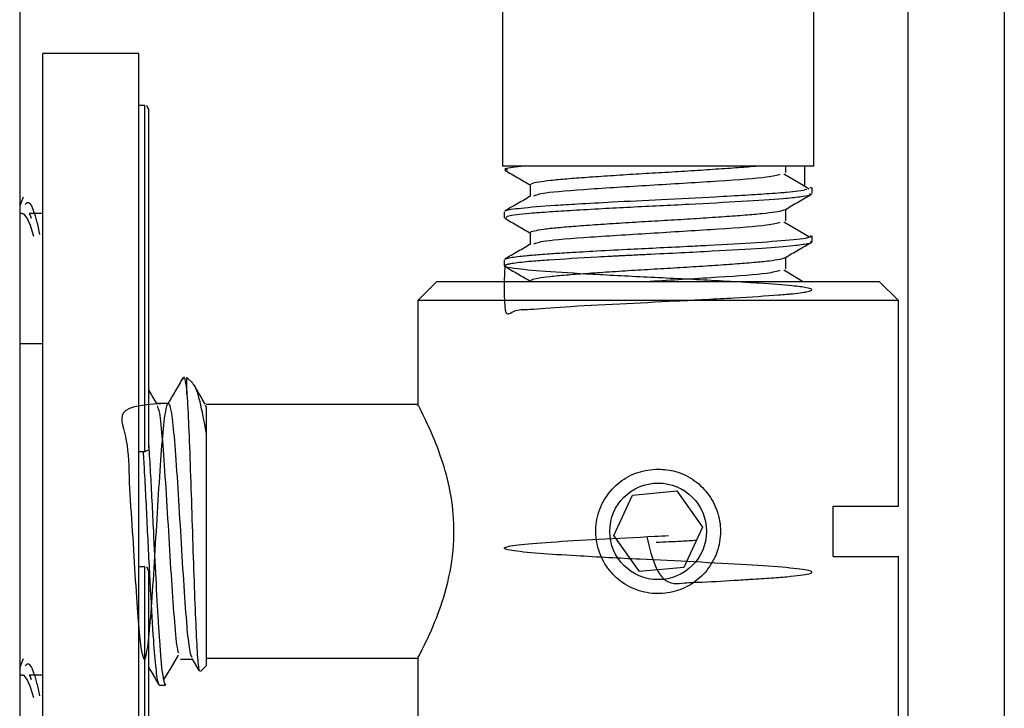
# Model space of a CAD drawing. Units: millimetres. Extents: x 265 to 481, y -1 to 150.
# Drawn here: x 324 to 325, y 50 to 50 of the extents above; entities that cross this region are included whole.
import ezdxf

# ---------------------------------------------------------------- set-up
doc = ezdxf.new("R2010")
doc.units = ezdxf.units.MM
doc.header["$MEASUREMENT"] = 0
doc.layers.get('0').update_dxf_attribs({"lineweight": 0})

msp = doc.modelspace()

# ---------------------------------------------------------------- linework, layer by layer
at = {"color": 18, "lineweight": 25, "true_color": 0x000000}
for p, q in [((324.31211, 73.72835), (324.31211, 48.70705)), ((324.46642, 50.04413), (324.46642, 49.9888)), ((324.56601, 49.9888), (324.56601, 50.04413)), ((324.59613, 48.81458), (324.59613, 50.04413)), ((324.62687, 50.04413), (324.62687, 48.81458)), ((324.35022, 50.02477), (324.31949, 50.02477)), ((324.31949, 49.71922), (324.31949, 50.02477)), ((324.35022, 49.71922), (324.35022, 50.02477)), ((324.35207, 50.00817), (324.35022, 50.00817)), ((324.35207, 50.00243), (324.35207, 50.00817)), ((324.3533, 50.00694), (324.35275, 50.00817)), ((324.3533, 50.00694), (324.3533, 50.00132)), ((324.35207, 49.89751), (324.35207, 50.00243)), ((324.3533, 50.00132), (324.3533, 49.89874)), ((324.51621, 49.9888), (324.46642, 49.9888)), ((324.56601, 49.9888), (324.51621, 49.9888)), ((324.56299, 49.9888), (324.56299, 49.98265)), ((324.56528, 49.98172), (324.56486, 49.98189)), ((324.5654, 49.97996), (324.5654, 49.98189)), ((324.31318, 49.97879), (324.31211, 49.97603)), ((324.31298, 49.97359), (324.31211, 49.97359)), ((324.31949, 49.97359), (324.31518, 49.97359)), ((324.46703, 49.9742), (324.46703, 49.97228)), ((324.5654, 49.9646), (324.5654, 49.96652)), ((324.46703, 49.95883), (324.46703, 49.95691)), ((324.44551, 49.95191), (324.43937, 49.94577)), ((324.44551, 49.95191), (324.58691, 49.95191)), ((324.59306, 49.94577), (324.58691, 49.95191)), ((324.43937, 49.94577), (324.43937, 49.91214)), ((324.59306, 49.94577), (324.43937, 49.94577)), ((324.59306, 49.87999), (324.59306, 49.94577)), ((324.31211, 49.93209), (324.31949, 49.93209)), ((324.36753, 49.91924), (324.36559, 49.92118)), ((324.36559, 49.91586), (324.36559, 49.92118)), ((324.35964, 49.91286), (324.35591, 49.91286)), ((324.37139, 49.9124), (324.37174, 49.9117)), ((324.43959, 49.91257), (324.37174, 49.91257)), ((324.37174, 49.90359), (324.37174, 49.82896)), ((324.35022, 49.89751), (324.35207, 49.89751)), ((324.35207, 49.89751), (324.3533, 49.89806)), ((324.50802, 49.88359), (324.52216, 49.88489)), ((324.52216, 49.88489), (324.53035, 49.87329)), ((324.50208, 49.87069), (324.50802, 49.88359)), ((324.57216, 49.87999), (324.59306, 49.87999)), ((324.57216, 49.864), (324.57216, 49.87999)), ((324.53035, 49.87329), (324.52441, 49.8604)), ((324.51027, 49.8591), (324.50208, 49.87069)), ((324.57216, 49.864), (324.59306, 49.864)), ((324.59306, 49.79822), (324.59306, 49.864)), ((324.35207, 49.86062), (324.35022, 49.86062)), ((324.35207, 49.85488), (324.35207, 49.86062)), ((324.3533, 49.85939), (324.35275, 49.86062)), ((324.3533, 49.85939), (324.3533, 49.85378)), ((324.52441, 49.8604), (324.51027, 49.8591)), ((324.35207, 49.74996), (324.35207, 49.85488)), ((324.3533, 49.85378), (324.3533, 49.75119)), ((324.31318, 49.83125), (324.31211, 49.82849)), ((324.36348, 49.83113), (324.36721, 49.83113)), ((324.3671, 49.83131), (324.36934, 49.82746)), ((324.37174, 49.83142), (324.43937, 49.83142)), ((324.43937, 49.83142), (324.43937, 49.79822)), ((324.36991, 49.82713), (324.37174, 49.82896)), ((324.31298, 49.82604), (324.31211, 49.82604)), ((324.31949, 49.82604), (324.31518, 49.82604)), ((324.35676, 49.82281), (324.35868, 49.82281))]:
    msp.add_line(p, q, dxfattribs=at)
for points in [[(324.55708, 49.98669), (324.55708, 49.98861), (324.55708, 49.9888)], [(324.56446, 49.98142), (324.56044, 49.98383), (324.55636, 49.98624)], [(324.47535, 49.98284), (324.47535, 49.98093), (324.47535, 49.97912)], [(324.31662, 49.96629), (324.31558, 49.96974), (324.31454, 49.97217), (324.3135, 49.97343), (324.31298, 49.97343)], [(324.31518, 49.97343), (324.31539, 49.97343), (324.3158, 49.97217), (324.31581, 49.97215)], [(324.55708, 49.97132), (324.55708, 49.97324), (324.55708, 49.97504)], [(324.56434, 49.96612), (324.56044, 49.96846), (324.55636, 49.97087)], [(324.47535, 49.96747), (324.47535, 49.96556), (324.47535, 49.96375)], [(324.55708, 49.95595), (324.55708, 49.95787), (324.55708, 49.95967)], [(324.5624, 49.95191), (324.56043, 49.95309), (324.55636, 49.9555)], [(324.35807, 49.82438), (324.36048, 49.82837), (324.36289, 49.83236)], [(324.31662, 49.81874), (324.31558, 49.8222), (324.31454, 49.82463), (324.3135, 49.82588), (324.31298, 49.82588)], [(324.31518, 49.82588), (324.31539, 49.82588), (324.3158, 49.82463), (324.31581, 49.8246)]]:
    msp.add_lwpolyline(points, dxfattribs=at)
msp.add_circle((324.51621, 49.87199), 0.01545, dxfattribs=at)
for points, knots in [([(324.46815, 49.98746), (324.46768, 49.9876), (324.46721, 49.98775), (324.4673, 49.9879), (324.46747, 49.98819), (324.46991, 49.9885), (324.47235, 49.9888)], [0, 0, 0, 0, 1, 1, 1, 2, 2, 2, 2]), ([(324.4755, 49.98285), (324.47554, 49.98297), (324.47557, 49.98309), (324.47585, 49.98322), (324.47621, 49.98339), (324.477, 49.98356), (324.47803, 49.98373), (324.47906, 49.98391), (324.48033, 49.98408), (324.48186, 49.98425), (324.48336, 49.98442), (324.48512, 49.98458), (324.48707, 49.98475), (324.48902, 49.98491), (324.49117, 49.98507), (324.49348, 49.98524), (324.49584, 49.9854), (324.49836, 49.98558), (324.50099, 49.98575), (324.50362, 49.98593), (324.50636, 49.9861), (324.50915, 49.98627), (324.51188, 49.98644), (324.51466, 49.9866), (324.51743, 49.98676), (324.52022, 49.98692), (324.523, 49.98708), (324.52572, 49.98725), (324.52849, 49.98743), (324.53119, 49.9876), (324.53374, 49.98778), (324.53628, 49.98795), (324.53867, 49.98812), (324.54097, 49.98829), (324.54322, 49.98845), (324.5454, 49.9886), (324.54701, 49.98877), (324.54712, 49.98878), (324.54722, 49.98879), (324.54732, 49.9888)], [0, 0, 0, 0, 1, 1, 1, 2, 2, 2, 3, 3, 3, 4, 4, 4, 5, 5, 5, 6, 6, 6, 7, 7, 7, 8, 8, 8, 9, 9, 9, 10, 10, 10, 11, 11, 11, 12, 12, 12, 13, 13, 13, 13]), ([(324.46717, 49.98747), (324.46856, 49.98666), (324.46995, 49.98586), (324.47134, 49.98505), (324.47268, 49.98428), (324.47401, 49.9835), (324.47535, 49.98273)], [0, 0, 0, 0, 1, 1, 1, 2, 2, 2, 2]), ([(324.47644, 49.97922), (324.47722, 49.97956), (324.47801, 49.97989), (324.4803, 49.98023), (324.48321, 49.98065), (324.48855, 49.98106), (324.49469, 49.98148), (324.50089, 49.98191), (324.5079, 49.98234), (324.51497, 49.98277), (324.52201, 49.98321), (324.5291, 49.98363), (324.53551, 49.98405), (324.54189, 49.98447), (324.5476, 49.98489), (324.55083, 49.98531), (324.55317, 49.98561), (324.55422, 49.98592), (324.55527, 49.98623)], [0, 0, 0, 0, 1, 1, 1, 2, 2, 2, 3, 3, 3, 4, 4, 4, 5, 5, 5, 6, 6, 6, 6]), ([(324.47553, 49.97922), (324.47414, 49.97842), (324.47275, 49.97761), (324.47136, 49.97681), (324.46996, 49.976), (324.46857, 49.97519), (324.46717, 49.97438)], [0, 0, 0, 0, 1, 1, 1, 2, 2, 2, 2]), ([(324.46749, 49.97438), (324.46751, 49.97445), (324.46752, 49.97451), (324.46764, 49.97458), (324.46808, 49.97483), (324.46996, 49.9751), (324.47243, 49.97536), (324.47527, 49.97566), (324.47889, 49.97595), (324.48329, 49.97624), (324.4855, 49.97639), (324.4879, 49.97654), (324.49045, 49.97669), (324.49392, 49.97689), (324.49765, 49.9771), (324.50154, 49.97731), (324.50659, 49.97757), (324.5119, 49.97783), (324.51719, 49.97809), (324.5231, 49.97838), (324.52899, 49.97867), (324.53447, 49.97897), (324.53785, 49.97916), (324.54107, 49.97934), (324.54407, 49.97952), (324.54684, 49.97969), (324.54941, 49.97985), (324.55174, 49.98002), (324.55305, 49.98011), (324.55427, 49.9802), (324.55541, 49.98029), (324.55605, 49.98034), (324.55666, 49.9804), (324.55725, 49.98045), (324.55864, 49.98057), (324.55993, 49.9807), (324.56089, 49.98083), (324.56238, 49.98102), (324.56307, 49.98122), (324.56376, 49.98141)], [0, 0, 0, 0, 1, 1, 1, 2, 2, 2, 3, 3, 3, 4, 4, 4, 5, 5, 5, 6, 6, 6, 7, 7, 7, 8, 8, 8, 9, 9, 9, 10, 10, 10, 11, 11, 11, 12, 12, 12, 13, 13, 13, 13]), ([(324.46776, 49.97228), (324.46774, 49.97247), (324.46772, 49.97266), (324.46845, 49.97286), (324.46948, 49.97314), (324.47201, 49.97344), (324.47516, 49.97371), (324.4771, 49.97389), (324.47927, 49.97405), (324.48171, 49.97422), (324.48393, 49.97437), (324.48637, 49.97452), (324.48898, 49.97468), (324.49192, 49.97485), (324.49507, 49.97503), (324.49836, 49.97521), (324.50128, 49.97537), (324.5043, 49.97553), (324.50738, 49.97569), (324.51352, 49.976), (324.51991, 49.97629), (324.52605, 49.97661), (324.532, 49.97691), (324.5377, 49.97723), (324.54281, 49.97753), (324.548, 49.97783), (324.55258, 49.97813), (324.55615, 49.97843), (324.55823, 49.97861), (324.55996, 49.97879), (324.56143, 49.97897), (324.56287, 49.97915), (324.56406, 49.97934), (324.56452, 49.97951), (324.56493, 49.97966), (324.56479, 49.97981), (324.56466, 49.97996)], [0, 0, 0, 0, 1, 1, 1, 2, 2, 2, 3, 3, 3, 4, 4, 4, 5, 5, 5, 6, 6, 6, 7, 7, 7, 8, 8, 8, 9, 9, 9, 10, 10, 10, 11, 11, 11, 12, 12, 12, 12]), ([(324.5569, 49.97494), (324.55829, 49.97575), (324.55969, 49.97656), (324.56108, 49.97737), (324.56247, 49.97817), (324.56386, 49.97898), (324.56526, 49.97979)], [0, 0, 0, 0, 1, 1, 1, 2, 2, 2, 2]), ([(324.31383, 49.97652), (324.3141, 49.97682), (324.31437, 49.97713), (324.31465, 49.97718), (324.31497, 49.97723), (324.31529, 49.97695), (324.31561, 49.97644), (324.31592, 49.97595), (324.31624, 49.97524), (324.31657, 49.97433), (324.31688, 49.97344), (324.3172, 49.97235), (324.31753, 49.97106), (324.31784, 49.96981), (324.31816, 49.96836), (324.31848, 49.96691)], [0, 0, 0, 0, 1, 1, 1, 2, 2, 2, 3, 3, 3, 4, 4, 4, 5, 5, 5, 5]), ([(324.46717, 49.9721), (324.46856, 49.9713), (324.46995, 49.97049), (324.47134, 49.96968), (324.47268, 49.96891), (324.47401, 49.96813), (324.47535, 49.96736)], [0, 0, 0, 0, 1, 1, 1, 2, 2, 2, 2]), ([(324.47551, 49.96747), (324.47546, 49.96751), (324.47541, 49.96755), (324.4754, 49.96759), (324.47535, 49.96775), (324.47591, 49.96792), (324.47667, 49.96809), (324.47743, 49.96826), (324.4784, 49.96844), (324.47966, 49.96861), (324.4809, 49.96879), (324.48244, 49.96896), (324.48419, 49.96912), (324.48591, 49.96929), (324.48784, 49.96944), (324.48996, 49.9696), (324.49212, 49.96977), (324.49446, 49.96994), (324.49694, 49.97011), (324.49945, 49.97028), (324.50209, 49.97046), (324.50482, 49.97063), (324.50752, 49.97081), (324.5103, 49.97097), (324.5131, 49.97114), (324.51586, 49.9713), (324.51863, 49.97146), (324.52138, 49.97162), (324.52418, 49.97179), (324.52694, 49.97196), (324.52961, 49.97213), (324.53229, 49.97231), (324.53488, 49.97248), (324.53731, 49.97265), (324.53971, 49.97282), (324.54195, 49.97299), (324.544, 49.97315), (324.54604, 49.97331), (324.54788, 49.97347), (324.54948, 49.97364), (324.55112, 49.9738), (324.5525, 49.97398), (324.55366, 49.97415), (324.55483, 49.97433), (324.55577, 49.9745), (324.55623, 49.97467), (324.55649, 49.97476), (324.55659, 49.97485), (324.5567, 49.97494)], [0, 0, 0, 0, 1, 1, 1, 2, 2, 2, 3, 3, 3, 4, 4, 4, 5, 5, 5, 6, 6, 6, 7, 7, 7, 8, 8, 8, 9, 9, 9, 10, 10, 10, 11, 11, 11, 12, 12, 12, 13, 13, 13, 14, 14, 14, 15, 15, 15, 16, 16, 16, 16]), ([(324.47644, 49.96385), (324.47722, 49.96419), (324.47801, 49.96453), (324.4803, 49.96486), (324.48321, 49.96528), (324.48855, 49.96569), (324.49469, 49.96611), (324.50089, 49.96654), (324.5079, 49.96697), (324.51497, 49.9674), (324.52201, 49.96784), (324.5291, 49.96826), (324.53551, 49.96869), (324.54189, 49.9691), (324.5476, 49.96952), (324.55083, 49.96994), (324.55317, 49.97024), (324.55422, 49.97055), (324.55527, 49.97086)], [0, 0, 0, 0, 1, 1, 1, 2, 2, 2, 3, 3, 3, 4, 4, 4, 5, 5, 5, 6, 6, 6, 6]), ([(324.46728, 49.95901), (324.46745, 49.95911), (324.46763, 49.9592), (324.46796, 49.9593), (324.46869, 49.95951), (324.47015, 49.95973), (324.47205, 49.95995), (324.47275, 49.96003), (324.47352, 49.96011), (324.47436, 49.96019), (324.47485, 49.96024), (324.47537, 49.96029), (324.47591, 49.96033), (324.47756, 49.96048), (324.47941, 49.96062), (324.48144, 49.96076), (324.48317, 49.96087), (324.48503, 49.96099), (324.487, 49.96111), (324.4896, 49.96126), (324.49239, 49.96143), (324.49532, 49.9616), (324.49881, 49.96179), (324.50249, 49.96199), (324.50626, 49.96218), (324.50931, 49.96234), (324.51242, 49.96249), (324.51554, 49.96264), (324.51887, 49.9628), (324.52221, 49.96296), (324.52548, 49.96313), (324.5278, 49.96325), (324.53008, 49.96336), (324.53232, 49.96348), (324.53786, 49.96378), (324.5431, 49.96408), (324.54759, 49.96437), (324.55239, 49.96468), (324.55633, 49.96498), (324.55947, 49.9653), (324.56258, 49.96561), (324.56489, 49.96593), (324.56506, 49.96624), (324.56512, 49.96633), (324.56497, 49.96643), (324.56482, 49.96652)], [0, 0, 0, 0, 1, 1, 1, 2, 2, 2, 3, 3, 3, 4, 4, 4, 5, 5, 5, 6, 6, 6, 7, 7, 7, 8, 8, 8, 9, 9, 9, 10, 10, 10, 11, 11, 11, 12, 12, 12, 13, 13, 13, 14, 14, 14, 15, 15, 15, 15]), ([(324.46716, 49.95691), (324.46697, 49.95019), (324.46678, 49.94346), (324.46759, 49.9419), (324.46809, 49.94094), (324.46897, 49.94193), (324.47018, 49.94242), (324.47148, 49.94295), (324.47317, 49.9429), (324.4752, 49.94298), (324.47824, 49.94309), (324.48206, 49.94346), (324.48646, 49.94378), (324.49164, 49.94416), (324.49762, 49.94446), (324.50393, 49.94477), (324.50978, 49.94506), (324.51592, 49.94536), (324.52193, 49.94566), (324.52843, 49.94599), (324.53478, 49.94632), (324.54049, 49.94665), (324.54594, 49.94697), (324.5508, 49.94728), (324.55468, 49.94758), (324.55557, 49.94764), (324.5564, 49.94771), (324.55719, 49.94778), (324.55745, 49.94781), (324.55771, 49.94783), (324.55796, 49.94785), (324.55841, 49.9479), (324.55884, 49.94794), (324.55925, 49.94798), (324.5604, 49.9481), (324.5614, 49.94822), (324.56224, 49.94835), (324.56253, 49.94839), (324.5628, 49.94843), (324.56306, 49.94847), (324.5632, 49.9485), (324.56334, 49.94852), (324.56348, 49.94855), (324.56511, 49.94885), (324.56571, 49.94913), (324.56523, 49.94942), (324.56498, 49.94957), (324.56441, 49.94973), (324.56356, 49.94989), (324.56249, 49.95009), (324.56096, 49.95029), (324.559, 49.95049), (324.55624, 49.95077), (324.55264, 49.95104), (324.54843, 49.95131), (324.54671, 49.95142), (324.5449, 49.95154), (324.543, 49.95165), (324.53992, 49.95183), (324.53661, 49.95202), (324.53314, 49.95221), (324.52703, 49.95254), (324.52044, 49.95285), (324.51392, 49.95318), (324.50749, 49.95349), (324.50113, 49.95382), (324.49532, 49.95414), (324.48966, 49.95446), (324.48451, 49.95476), (324.48024, 49.95507), (324.47595, 49.95539), (324.47256, 49.9557), (324.4703, 49.95601), (324.46806, 49.95633), (324.46695, 49.95664), (324.46704, 49.95695), (324.46706, 49.95702), (324.46716, 49.9571), (324.46733, 49.95718), (324.46742, 49.95721), (324.46752, 49.95725), (324.46764, 49.95729), (324.46768, 49.9573), (324.46771, 49.95731), (324.46774, 49.95732), (324.46776, 49.95732), (324.46777, 49.95733), (324.46779, 49.95733), (324.4678, 49.95733), (324.4678, 49.95733), (324.4678, 49.95733), (324.46781, 49.95733), (324.46781, 49.95734), (324.46781, 49.95734), (324.46781, 49.95734), (324.46781, 49.95734), (324.46781, 49.95734), (324.46781, 49.95734), (324.46781, 49.95734), (324.46782, 49.95734), (324.46782, 49.95734), (324.46782, 49.95734), (324.46782, 49.95734), (324.46782, 49.95734), (324.46782, 49.95734), (324.46782, 49.95734), (324.46782, 49.95734), (324.46782, 49.95734), (324.46782, 49.95734), (324.46782, 49.95734), (324.46782, 49.95734), (324.46782, 49.95734), (324.46782, 49.95734), (324.46782, 49.95734), (324.46782, 49.95734), (324.46783, 49.95734), (324.46784, 49.95735), (324.46786, 49.95735), (324.46792, 49.95736), (324.46798, 49.95738), (324.46804, 49.9574), (324.46815, 49.95743), (324.46828, 49.95745), (324.46841, 49.95748), (324.46884, 49.95757), (324.46936, 49.95767), (324.46999, 49.95776), (324.47143, 49.95798), (324.4734, 49.95819), (324.4758, 49.9584), (324.47744, 49.95855), (324.4793, 49.95868), (324.48134, 49.95882), (324.48576, 49.95913), (324.49106, 49.95944), (324.49679, 49.95976), (324.49825, 49.95984), (324.49974, 49.95992), (324.50125, 49.96), (324.502, 49.96004), (324.50276, 49.96008), (324.50353, 49.96012), (324.50391, 49.96014), (324.5043, 49.96016), (324.50468, 49.96018), (324.50488, 49.96019), (324.50507, 49.9602), (324.50526, 49.96021), (324.50531, 49.96021), (324.50536, 49.96022), (324.50541, 49.96022), (324.50542, 49.96022), (324.50543, 49.96022), (324.50544, 49.96022), (324.50545, 49.96022), (324.50545, 49.96022), (324.50545, 49.96022), (324.50546, 49.96022), (324.50546, 49.96022), (324.50546, 49.96022), (324.50546, 49.96022), (324.50546, 49.96022), (324.50546, 49.96022), (324.50546, 49.96022), (324.50546, 49.96022), (324.50546, 49.96022), (324.50546, 49.96022), (324.50546, 49.96022), (324.50546, 49.96022), (324.50546, 49.96022), (324.50546, 49.96022), (324.50546, 49.96022), (324.50546, 49.96022), (324.50546, 49.96022), (324.50546, 49.96022), (324.50547, 49.96022), (324.50547, 49.96022), (324.50548, 49.96022), (324.5055, 49.96022), (324.50552, 49.96022), (324.50554, 49.96023), (324.50583, 49.96024), (324.50612, 49.96026), (324.50641, 49.96027), (324.50689, 49.96029), (324.50738, 49.96032), (324.50787, 49.96034), (324.50945, 49.96042), (324.51103, 49.9605), (324.51263, 49.96058), (324.51627, 49.96075), (324.51994, 49.96093), (324.52355, 49.96111), (324.52695, 49.96128), (324.53029, 49.96145), (324.5335, 49.96163), (324.53935, 49.96195), (324.54479, 49.96226), (324.54943, 49.96257), (324.55342, 49.96283), (324.55682, 49.96309), (324.55934, 49.96336), (324.56136, 49.96358), (324.56281, 49.9638), (324.56399, 49.96402), (324.56482, 49.96417), (324.56552, 49.96431), (324.56532, 49.96446), (324.56525, 49.96451), (324.5651, 49.96455), (324.56495, 49.9646)], [0, 0, 0, 0, 1, 1, 1, 2, 2, 2, 3, 3, 3, 4, 4, 4, 5, 5, 5, 6, 6, 6, 7, 7, 7, 8, 8, 8, 9, 9, 9, 10, 10, 10, 11, 11, 11, 12, 12, 12, 13, 13, 13, 14, 14, 14, 15, 15, 15, 16, 16, 16, 17, 17, 17, 18, 18, 18, 19, 19, 19, 20, 20, 20, 21, 21, 21, 22, 22, 22, 23, 23, 23, 24, 24, 24, 25, 25, 25, 26, 26, 26, 27, 27, 27, 28, 28, 28, 29, 29, 29, 30, 30, 30, 31, 31, 31, 32, 32, 32, 33, 33, 33, 34, 34, 34, 35, 35, 35, 36, 36, 36, 37, 37, 37, 38, 38, 38, 39, 39, 39, 40, 40, 40, 41, 41, 41, 42, 42, 42, 43, 43, 43, 44, 44, 44, 45, 45, 45, 46, 46, 46, 47, 47, 47, 48, 48, 48, 49, 49, 49, 50, 50, 50, 51, 51, 51, 52, 52, 52, 53, 53, 53, 54, 54, 54, 55, 55, 55, 56, 56, 56, 57, 57, 57, 58, 58, 58, 59, 59, 59, 60, 60, 60, 61, 61, 61, 62, 62, 62, 63, 63, 63, 64, 64, 64, 65, 65, 65, 66, 66, 66, 67, 67, 67, 68, 68, 68, 69, 69, 69, 70, 70, 70, 70]), ([(324.47553, 49.96385), (324.47414, 49.96305), (324.47275, 49.96224), (324.47136, 49.96144), (324.46996, 49.96063), (324.46857, 49.95982), (324.46717, 49.95901)], [0, 0, 0, 0, 1, 1, 1, 2, 2, 2, 2]), ([(324.5569, 49.95957), (324.55829, 49.96038), (324.55969, 49.96119), (324.56108, 49.962), (324.56247, 49.96281), (324.56386, 49.96361), (324.56526, 49.96442)], [0, 0, 0, 0, 1, 1, 1, 2, 2, 2, 2]), ([(324.47552, 49.95211), (324.47554, 49.95222), (324.47555, 49.95234), (324.47579, 49.95245), (324.47612, 49.95262), (324.47688, 49.9528), (324.47788, 49.95297), (324.47889, 49.95314), (324.48013, 49.95332), (324.48164, 49.95349), (324.48312, 49.95366), (324.48486, 49.95382), (324.48679, 49.95399), (324.48872, 49.95415), (324.49085, 49.95431), (324.49314, 49.95447), (324.49548, 49.95464), (324.49799, 49.95482), (324.50061, 49.95499), (324.50323, 49.95517), (324.50596, 49.95534), (324.50875, 49.95551), (324.51148, 49.95567), (324.51426, 49.95583), (324.51703, 49.956), (324.51982, 49.95616), (324.52261, 49.95632), (324.52533, 49.95649), (324.52809, 49.95666), (324.53079, 49.95684), (324.53337, 49.95701), (324.53594, 49.95719), (324.53838, 49.95736), (324.54065, 49.95753), (324.54286, 49.95769), (324.54491, 49.95785), (324.54675, 49.95801), (324.54862, 49.95817), (324.55028, 49.95834), (324.55166, 49.95851), (324.55305, 49.95868), (324.55416, 49.95886), (324.5551, 49.95903), (324.55603, 49.95921), (324.55681, 49.95938), (324.55685, 49.95954), (324.55685, 49.95955), (324.55685, 49.95956), (324.55685, 49.95957)], [0, 0, 0, 0, 1, 1, 1, 2, 2, 2, 3, 3, 3, 4, 4, 4, 5, 5, 5, 6, 6, 6, 7, 7, 7, 8, 8, 8, 9, 9, 9, 10, 10, 10, 11, 11, 11, 12, 12, 12, 13, 13, 13, 14, 14, 14, 15, 15, 15, 16, 16, 16, 16]), ([(324.46717, 49.95673), (324.46856, 49.95593), (324.46995, 49.95512), (324.47134, 49.95431), (324.47268, 49.95354), (324.47402, 49.95276), (324.47535, 49.95199)], [0, 0, 0, 0, 1, 1, 1, 2, 2, 2, 2]), ([(324.51307, 49.95191), (324.5137, 49.95195), (324.51433, 49.952), (324.51497, 49.95204), (324.52174, 49.95247), (324.52902, 49.95289), (324.53551, 49.95332), (324.54196, 49.95373), (324.54761, 49.95415), (324.55083, 49.95457), (324.55316, 49.95487), (324.55421, 49.95518), (324.55527, 49.95549)], [0, 0, 0, 0, 1, 1, 1, 2, 2, 2, 3, 3, 3, 4, 4, 4, 4]), ([(324.36425, 49.92044), (324.36432, 49.92072), (324.36438, 49.92101), (324.36444, 49.92118), (324.36476, 49.92205), (324.36508, 49.92003), (324.3654, 49.91743), (324.36547, 49.91692), (324.36553, 49.91639), (324.36559, 49.91586)], [0, 0, 0, 0, 1, 1, 1, 2, 2, 2, 3, 3, 3, 3]), ([(324.36426, 49.92104), (324.36346, 49.91964), (324.36265, 49.91825), (324.36184, 49.91686), (324.36107, 49.91552), (324.36029, 49.91419), (324.35952, 49.91286)], [0, 0, 0, 0, 1, 1, 1, 2, 2, 2, 2]), ([(324.37174, 49.90359), (324.37108, 49.90712), (324.37041, 49.91064), (324.36975, 49.9134), (324.36909, 49.91616), (324.36843, 49.91815), (324.36783, 49.9188), (324.36769, 49.91896), (324.36755, 49.91904), (324.36742, 49.91912)], [0, 0, 0, 0, 1, 1, 1, 2, 2, 2, 3, 3, 3, 3]), ([(324.3714, 49.91266), (324.37059, 49.91405), (324.36978, 49.91545), (324.36897, 49.91684), (324.36862, 49.91745), (324.36827, 49.91806), (324.36791, 49.91866)], [0, 0, 0, 0, 1, 1, 1, 2, 2, 2, 2]), ([(324.35603, 49.91266), (324.35522, 49.91405), (324.35441, 49.91545), (324.3536, 49.91684), (324.3535, 49.91702), (324.3534, 49.91719), (324.3533, 49.91737)], [0, 0, 0, 0, 1, 1, 1, 2, 2, 2, 2]), ([(324.36559, 49.91586), (324.36577, 49.91272), (324.36594, 49.90958), (324.36612, 49.90557), (324.36629, 49.90157), (324.36647, 49.89669), (324.36665, 49.89152), (324.36683, 49.88647), (324.36701, 49.88114), (324.36718, 49.87575), (324.36736, 49.87035), (324.36752, 49.8649), (324.3677, 49.85972), (324.36788, 49.85464), (324.36806, 49.84983), (324.36824, 49.84558), (324.36842, 49.84136), (324.36858, 49.83769), (324.36876, 49.83469), (324.36893, 49.83173), (324.36912, 49.82943), (324.3693, 49.82834), (324.36945, 49.82745), (324.36959, 49.82738), (324.36973, 49.82731)], [0, 0, 0, 0, 1, 1, 1, 2, 2, 2, 3, 3, 3, 4, 4, 4, 5, 5, 5, 6, 6, 6, 7, 7, 7, 8, 8, 8, 8]), ([(324.35964, 49.91285), (324.35324, 49.91257), (324.34685, 49.91229), (324.34523, 49.90975), (324.34403, 49.90785), (324.34546, 49.90471), (324.34619, 49.90089), (324.34692, 49.89707), (324.34694, 49.89256), (324.34715, 49.88763), (324.34736, 49.8827), (324.34776, 49.87734), (324.34811, 49.87199), (324.34846, 49.86664), (324.34876, 49.8613), (324.34907, 49.85636), (324.34939, 49.85141), (324.34972, 49.84686), (324.35003, 49.8431), (324.3501, 49.84231), (324.35016, 49.84156), (324.35022, 49.84084), (324.3505, 49.83774), (324.35081, 49.83527), (324.3511, 49.83362), (324.35139, 49.83197), (324.35167, 49.83113), (324.35195, 49.83113), (324.35227, 49.83113), (324.35259, 49.8322), (324.35291, 49.83424), (324.35323, 49.83629), (324.35355, 49.83932), (324.35387, 49.8431), (324.35419, 49.84688), (324.35452, 49.85142), (324.35484, 49.85636), (324.35516, 49.8613), (324.35548, 49.86665), (324.3558, 49.87199), (324.35612, 49.87734), (324.35644, 49.88269), (324.35676, 49.88763), (324.35708, 49.89257), (324.3574, 49.89711), (324.35772, 49.90089), (324.35804, 49.90467), (324.35836, 49.9077), (324.35868, 49.90975), (324.359, 49.91179), (324.35932, 49.91286), (324.35964, 49.91286), (324.35996, 49.91286), (324.36028, 49.91179), (324.3606, 49.90975), (324.36092, 49.9077), (324.36124, 49.90467), (324.36156, 49.90089), (324.36188, 49.89711), (324.3622, 49.89257), (324.36252, 49.88763), (324.36284, 49.88269), (324.36316, 49.87734), (324.36348, 49.87199), (324.3638, 49.86665), (324.36412, 49.86131), (324.36444, 49.85636), (324.36476, 49.85141), (324.36509, 49.84685), (324.3654, 49.8431), (324.36547, 49.84232), (324.36553, 49.84157), (324.36559, 49.84084), (324.36587, 49.83772), (324.36618, 49.83506), (324.36647, 49.83362), (324.36669, 49.83255), (324.3669, 49.83215), (324.36711, 49.83176)], [0, 0, 0, 0, 1, 1, 1, 2, 2, 2, 3, 3, 3, 4, 4, 4, 5, 5, 5, 6, 6, 6, 7, 7, 7, 8, 8, 8, 9, 9, 9, 10, 10, 10, 11, 11, 11, 12, 12, 12, 13, 13, 13, 14, 14, 14, 15, 15, 15, 16, 16, 16, 17, 17, 17, 18, 18, 18, 19, 19, 19, 20, 20, 20, 21, 21, 21, 22, 22, 22, 23, 23, 23, 24, 24, 24, 25, 25, 25, 26, 26, 26, 26]), ([(324.35602, 49.91212), (324.35627, 49.91161), (324.35651, 49.9111), (324.35676, 49.90975), (324.35708, 49.90797), (324.3574, 49.90474), (324.35772, 49.90089), (324.35804, 49.89703), (324.35836, 49.89255), (324.35868, 49.88763), (324.359, 49.88271), (324.35932, 49.87736), (324.35964, 49.87199), (324.35996, 49.86663), (324.36028, 49.86126), (324.3606, 49.85636), (324.36092, 49.85146), (324.36124, 49.84703), (324.36156, 49.8431), (324.36188, 49.83917), (324.3622, 49.83575), (324.36252, 49.83424), (324.36264, 49.83369), (324.36276, 49.83339), (324.36287, 49.8331)], [0, 0, 0, 0, 1, 1, 1, 2, 2, 2, 3, 3, 3, 4, 4, 4, 5, 5, 5, 6, 6, 6, 7, 7, 7, 8, 8, 8, 8]), ([(324.37174, 49.9117), (324.37174, 49.91067), (324.37174, 49.90964), (324.37174, 49.90756), (324.37174, 49.90644), (324.37174, 49.90501), (324.37174, 49.90359)], [0, 0, 0, 0, 1, 1, 1, 2, 2, 2, 2]), ([(324.43937, 49.83142), (324.43958, 49.83181), (324.43979, 49.8322), (324.44039, 49.83338), (324.44098, 49.83456), (324.44196, 49.83652), (324.44305, 49.83892), (324.44421, 49.84148), (324.44548, 49.84452), (324.44669, 49.84802), (324.448, 49.85183), (324.44922, 49.85617), (324.45, 49.86083), (324.45073, 49.8652), (324.45107, 49.86985), (324.45091, 49.87443), (324.45076, 49.87839), (324.45024, 49.88228), (324.44948, 49.88594), (324.4487, 49.88968), (324.44766, 49.89317), (324.44658, 49.89629), (324.44533, 49.89986), (324.44403, 49.90293), (324.44284, 49.90552), (324.44159, 49.90826), (324.44047, 49.91045), (324.43999, 49.91138), (324.43966, 49.91201), (324.43963, 49.91207), (324.43959, 49.91214)], [0, 0, 0, 0, 1, 1, 1, 2, 2, 2, 3, 3, 3, 4, 4, 4, 5, 5, 5, 6, 6, 6, 7, 7, 7, 8, 8, 8, 9, 9, 9, 10, 10, 10, 10]), ([(324.35155, 49.89751), (324.35168, 49.89534), (324.35182, 49.89317), (324.35195, 49.89082), (324.35227, 49.8852), (324.35259, 49.87852), (324.35291, 49.87199), (324.35323, 49.86547), (324.35355, 49.8591), (324.35387, 49.85317), (324.3542, 49.84725), (324.35452, 49.84176), (324.35484, 49.83722), (324.35509, 49.83362), (324.35533, 49.83061), (324.35559, 49.82826), (324.35585, 49.82588), (324.35612, 49.82419), (324.35637, 49.82345), (324.3565, 49.82307), (324.35663, 49.82294), (324.35676, 49.82281)], [0, 0, 0, 0, 1, 1, 1, 2, 2, 2, 3, 3, 3, 4, 4, 4, 5, 5, 5, 6, 6, 6, 7, 7, 7, 7]), ([(324.35336, 49.89928), (324.35353, 49.89655), (324.3537, 49.89382), (324.35387, 49.89082), (324.3542, 49.88515), (324.35452, 49.87849), (324.35484, 49.87199), (324.35509, 49.86685), (324.35533, 49.86181), (324.35559, 49.85698), (324.35585, 49.85209), (324.35612, 49.84741), (324.35637, 49.84324), (324.3565, 49.8411), (324.35663, 49.8391), (324.35676, 49.83722), (324.35707, 49.83266), (324.35739, 49.82883), (324.35772, 49.82656), (324.35804, 49.82428), (324.35836, 49.82354), (324.35868, 49.82281)], [0, 0, 0, 0, 1, 1, 1, 2, 2, 2, 3, 3, 3, 4, 4, 4, 5, 5, 5, 6, 6, 6, 7, 7, 7, 7]), ([(324.51621, 49.89192), (324.51401, 49.89171), (324.51181, 49.8915), (324.50974, 49.89084), (324.50767, 49.89019), (324.50572, 49.88909), (324.504, 49.88774), (324.50224, 49.88636), (324.50071, 49.88472), (324.4995, 49.88285), (324.49827, 49.88096), (324.49736, 49.87885), (324.49683, 49.87663), (324.49631, 49.87447), (324.49616, 49.87221), (324.49638, 49.87), (324.4966, 49.86784), (324.49717, 49.86572), (324.49807, 49.86375), (324.49897, 49.86176), (324.5002, 49.85993), (324.50169, 49.85835), (324.50322, 49.85671), (324.50503, 49.85534), (324.50703, 49.8543), (324.50904, 49.85326), (324.51122, 49.85256), (324.51347, 49.85225), (324.51566, 49.85195), (324.5179, 49.85201), (324.52006, 49.85244), (324.52219, 49.85286), (324.52424, 49.85363), (324.52612, 49.8547), (324.52803, 49.85579), (324.52975, 49.8572), (324.53119, 49.85885), (324.53268, 49.86054), (324.53388, 49.86249), (324.53472, 49.86459), (324.53555, 49.86668), (324.53603, 49.86892), (324.53613, 49.87117), (324.53622, 49.87336), (324.53594, 49.87556), (324.53532, 49.87765), (324.53471, 49.87973), (324.53375, 49.88171), (324.53251, 49.88347), (324.53124, 49.88528), (324.52966, 49.88686), (324.52786, 49.88817), (324.52602, 49.8895), (324.52395, 49.89055), (324.52177, 49.89113), (324.51997, 49.89161), (324.51809, 49.89177), (324.51621, 49.89192)], [0, 0, 0, 0, 1, 1, 1, 2, 2, 2, 3, 3, 3, 4, 4, 4, 5, 5, 5, 6, 6, 6, 7, 7, 7, 8, 8, 8, 9, 9, 9, 10, 10, 10, 11, 11, 11, 12, 12, 12, 13, 13, 13, 14, 14, 14, 15, 15, 15, 16, 16, 16, 17, 17, 17, 18, 18, 18, 19, 19, 19, 19]), ([(324.51257, 49.87027), (324.51428, 49.86306), (324.516, 49.85584), (324.52129, 49.85533), (324.52233, 49.85523), (324.5235, 49.85539), (324.52464, 49.8555), (324.5266, 49.85568), (324.52846, 49.85572), (324.5303, 49.85579), (324.53429, 49.85594), (324.53821, 49.85621), (324.5418, 49.85643), (324.54288, 49.8565), (324.54393, 49.85656), (324.54495, 49.85662), (324.54552, 49.85666), (324.54608, 49.85669), (324.54663, 49.85673), (324.54899, 49.85688), (324.55118, 49.85702), (324.55317, 49.85716), (324.55518, 49.85731), (324.55698, 49.85746), (324.55854, 49.85761), (324.56167, 49.85793), (324.56382, 49.85825), (324.56478, 49.85855), (324.56495, 49.85861), (324.56509, 49.85866), (324.56519, 49.85871), (324.56536, 49.85881), (324.56543, 49.8589), (324.56538, 49.85899), (324.5653, 49.85914), (324.56494, 49.85929), (324.5643, 49.85944), (324.563, 49.85975), (324.56055, 49.86007), (324.55713, 49.86038), (324.55377, 49.86068), (324.54947, 49.86096), (324.54452, 49.86126), (324.53947, 49.86157), (324.53374, 49.86189), (324.52774, 49.8622), (324.52208, 49.86249), (324.51619, 49.86277), (324.51043, 49.86305), (324.50704, 49.86322), (324.5037, 49.86339), (324.50047, 49.86357), (324.49685, 49.86376), (324.49337, 49.86396), (324.49012, 49.86415), (324.4857, 49.86441), (324.48171, 49.86465), (324.47838, 49.86491), (324.47443, 49.86522), (324.47138, 49.86554), (324.46946, 49.86585), (324.46757, 49.86615), (324.46677, 49.86644), (324.46711, 49.86674), (324.46745, 49.86705), (324.46895, 49.86736), (324.47151, 49.86767), (324.47405, 49.86797), (324.47765, 49.86827), (324.48203, 49.86857), (324.48642, 49.86888), (324.49161, 49.86918), (324.49728, 49.86949), (324.50296, 49.8698), (324.50913, 49.8701), (324.51516, 49.87041), (324.51663, 49.87048), (324.5181, 49.87056), (324.51956, 49.87063)], [0, 0, 0, 0, 1, 1, 1, 2, 2, 2, 3, 3, 3, 4, 4, 4, 5, 5, 5, 6, 6, 6, 7, 7, 7, 8, 8, 8, 9, 9, 9, 10, 10, 10, 11, 11, 11, 12, 12, 12, 13, 13, 13, 14, 14, 14, 15, 15, 15, 16, 16, 16, 17, 17, 17, 18, 18, 18, 19, 19, 19, 20, 20, 20, 21, 21, 21, 22, 22, 22, 23, 23, 23, 24, 24, 24, 25, 25, 25, 26, 26, 26, 26]), ([(324.51559, 49.8685), (324.51831, 49.86863), (324.52102, 49.86876), (324.5236, 49.86889), (324.52525, 49.86898), (324.52685, 49.86907), (324.52844, 49.86916)], [0, 0, 0, 0, 1, 1, 1, 2, 2, 2, 2]), ([(324.31383, 49.82897), (324.3141, 49.82928), (324.31437, 49.82959), (324.31465, 49.82963), (324.31497, 49.82968), (324.31529, 49.8294), (324.31561, 49.82889), (324.31592, 49.8284), (324.31624, 49.8277), (324.31657, 49.82678), (324.31688, 49.82589), (324.3172, 49.82481), (324.31753, 49.82351), (324.31784, 49.82226), (324.31816, 49.82081), (324.31848, 49.81937)], [0, 0, 0, 0, 1, 1, 1, 2, 2, 2, 3, 3, 3, 4, 4, 4, 5, 5, 5, 5]), ([(324.3533, 49.82861), (324.35358, 49.82812), (324.35387, 49.82762), (324.35416, 49.82713), (324.35497, 49.82574), (324.35577, 49.82434), (324.35658, 49.82295)], [0, 0, 0, 0, 1, 1, 1, 2, 2, 2, 2])]:
    msp.add_open_spline(points, degree=3, knots=knots, dxfattribs=at)

doc.saveas('drawing.dxf')
